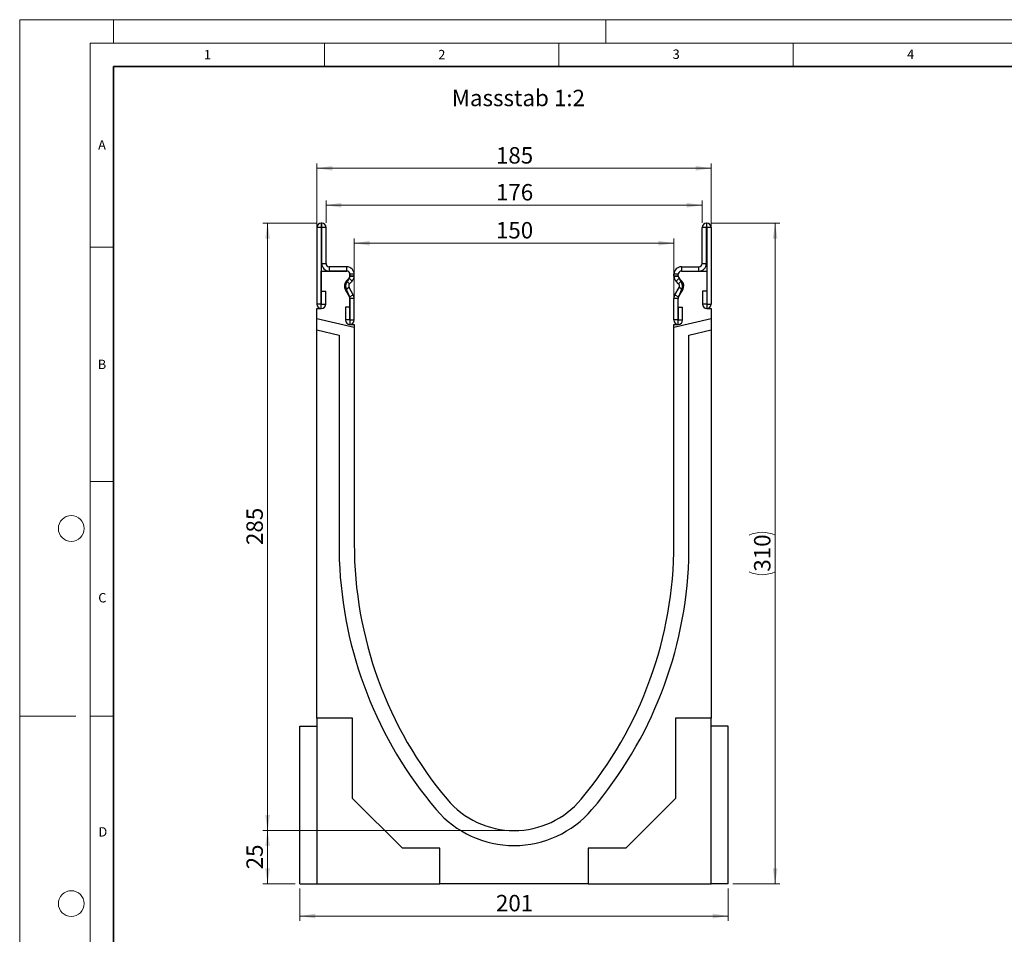
# Model space of a CAD drawing. Units: millimetres. Extents: x 0 to 420, y 0 to 297.
# Drawn here: x 0 to 210, y 102 to 297 of the extents above; entities that cross this region are included whole.
import ezdxf

# ---------------------------------------------------------------- set-up
doc = ezdxf.new("R2010")
doc.units = ezdxf.units.MM
doc.styles.add('SLDTEXTSTYLE0', font='TXT', dxfattribs={"width": 0.605})
doc.styles.add('SLDTEXTSTYLE1', font='TXT', dxfattribs={"width": 0.75})
doc.dimstyles.new('SLDDIMSTYLE0', dxfattribs={"dimtxt": 3.5, "dimasz": 3.302, "dimexe": 0, "dimexo": 0.0625, "dimgap": 0.875, "dimtad": 1, "dimlfac": 2.2, "dimrnd": 1e-09, "dimzin": 12, "dimdsep": 46, "dimtxsty": 'SLDTEXTSTYLE1', "dimsah": 1, "dimcen": 0.09, "dimadec": 0, "dimazin": 3, "dimtfac": 1, "dimtofl": 0, "dimtmove": 0, "dimatfit": 3, "dimfxl": 0, "dimfrac": 2, "dimtolj": 1, "dimtzin": 12, "dimarcsym": 0})
doc.dimstyles.new('SLDDIMSTYLE1', dxfattribs={"dimtxt": 3.5, "dimasz": 3.302, "dimexe": 0, "dimexo": 0.0625, "dimgap": 0.875, "dimtad": 1, "dimdec": 0, "dimlfac": 2.2, "dimrnd": 1e-09, "dimzin": 12, "dimdsep": 46, "dimtxsty": 'SLDTEXTSTYLE1', "dimsah": 1, "dimcen": 0.09, "dimadec": 0, "dimazin": 3, "dimtfac": 1, "dimtdec": 0, "dimtofl": 0, "dimtmove": 0, "dimatfit": 3, "dimfxl": 0, "dimfrac": 2, "dimtolj": 1, "dimtzin": 12, "dimarcsym": 0})

# ---------------------------------------------------------------- blocks, each defined once
blk = doc.blocks.new('_D')
at = {"color": 179, "linetype": 'Continuous', "lineweight": 18}
for p, q in [((71.35, 233.03), (71.35, 250.34)), ((139.54, 233.03), (139.54, 250.34)), ((71.35, 249.34), (139.54, 249.34))]:
    blk.add_line(p, q, dxfattribs=at)
for points in [[(71.35, 249.34), (74.66, 248.83), (74.66, 249.85)], [(139.54, 249.34), (136.23, 249.85), (136.23, 248.83)]]:
    blk.add_solid(points, dxfattribs=at)
at = {"color": 179, "linetype": 'Continuous', "lineweight": 18, "insert": (101.57, 253.85), "char_height": 3.5, "attachment_point": 1, "style": 'SLDTEXTSTYLE1'}
blk.add_mtext('150', dxfattribs=at)
blk = doc.blocks.new('_D_1')
at = {"color": 179, "linetype": 'Continuous', "lineweight": 18}
for p, q in [((65.33, 253.71), (65.33, 258.44)), ((145.56, 253.71), (145.56, 258.44)), ((65.33, 257.44), (145.56, 257.44))]:
    blk.add_line(p, q, dxfattribs=at)
for points in [[(65.33, 257.44), (68.63, 256.93), (68.63, 257.95)], [(145.56, 257.44), (142.26, 257.95), (142.26, 256.93)]]:
    blk.add_solid(points, dxfattribs=at)
at = {"color": 179, "linetype": 'Continuous', "lineweight": 18, "insert": (101.57, 261.95), "char_height": 3.5, "attachment_point": 1, "style": 'SLDTEXTSTYLE1'}
blk.add_mtext('176', dxfattribs=at)
blk = doc.blocks.new('_D_2')
at = {"color": 179, "linetype": 'Continuous', "lineweight": 18}
for p, q in [((63.4, 236.44), (63.4, 266.31)), ((63.4, 265.31), (147.49, 265.31)), ((147.49, 236.44), (147.49, 266.31))]:
    blk.add_line(p, q, dxfattribs=at)
for points in [[(63.4, 265.31), (66.7, 264.81), (66.7, 265.82)], [(147.49, 265.31), (144.19, 265.82), (144.19, 264.81)]]:
    blk.add_solid(points, dxfattribs=at)
at = {"color": 179, "linetype": 'Continuous', "lineweight": 18, "insert": (101.57, 269.82), "char_height": 3.5, "attachment_point": 1, "style": 'SLDTEXTSTYLE1'}
blk.add_mtext('185', dxfattribs=at)
blk = doc.blocks.new('_D_3')
at = {"color": 179, "linetype": 'Continuous', "lineweight": 18}
for p, q in [((59.76, 111.71), (59.76, 104.85)), ((151.13, 111.71), (151.13, 104.85)), ((151.13, 105.85), (59.76, 105.85))]:
    blk.add_line(p, q, dxfattribs=at)
for points in [[(59.76, 105.85), (63.07, 105.34), (63.07, 106.36)], [(151.13, 105.85), (147.82, 106.36), (147.82, 105.34)]]:
    blk.add_solid(points, dxfattribs=at)
at = {"color": 179, "linetype": 'Continuous', "lineweight": 18, "insert": (101.57, 110.36), "char_height": 3.5, "attachment_point": 1, "style": 'SLDTEXTSTYLE1'}
blk.add_mtext('201', dxfattribs=at)
blk = doc.blocks.new('_D_4')
at = {"color": 179, "linetype": 'Continuous', "lineweight": 18}
for p, q in [((147.47, 253.62), (162.13, 253.62)), ((161.13, 112.71), (161.13, 253.62)), ((152.13, 112.71), (162.13, 112.71))]:
    blk.add_line(p, q, dxfattribs=at)
for centre, start, end in [((158.35, 181.49), 63.4349, 116.5651), ((158.35, 184.84), 243.4349, 296.5651)]:
    blk.add_arc(centre, 6.21, start, end, dxfattribs=at)
for points in [[(161.13, 253.62), (160.62, 250.32), (161.63, 250.32)], [(161.13, 112.71), (161.63, 116.01), (160.62, 116.01)]]:
    blk.add_solid(points, dxfattribs=at)
at = {"color": 179, "linetype": 'Continuous', "lineweight": 18, "insert": (156.62, 179.29), "char_height": 3.5, "attachment_point": 1, "rotation": 90, "style": 'SLDTEXTSTYLE1'}
blk.add_mtext('310', dxfattribs=at)
blk = doc.blocks.new('_D_5')
at = {"color": 179, "linetype": 'Continuous', "lineweight": 18}
for p, q in [((63.31, 253.62), (51.87, 253.62)), ((52.87, 253.62), (52.87, 124.08)), ((104.45, 124.08), (51.87, 124.08))]:
    blk.add_line(p, q, dxfattribs=at)
for points in [[(52.87, 253.62), (52.36, 250.32), (53.38, 250.32)], [(52.87, 124.08), (53.38, 127.38), (52.36, 127.38)]]:
    blk.add_solid(points, dxfattribs=at)
at = {"color": 179, "linetype": 'Continuous', "lineweight": 18, "insert": (48.36, 184.97), "char_height": 3.5, "attachment_point": 1, "rotation": 90, "style": 'SLDTEXTSTYLE1'}
blk.add_mtext('285', dxfattribs=at)
blk = doc.blocks.new('_D_6')
at = {"color": 179, "linetype": 'Continuous', "lineweight": 18}
for p, q in [((104.45, 124.08), (51.87, 124.08)), ((52.87, 112.71), (52.87, 124.08)), ((58.76, 112.71), (51.87, 112.71))]:
    blk.add_line(p, q, dxfattribs=at)
for points in [[(52.87, 124.08), (52.36, 120.77), (53.38, 120.77)], [(52.87, 112.71), (53.38, 116.01), (52.36, 116.01)]]:
    blk.add_solid(points, dxfattribs=at)
at = {"color": 179, "linetype": 'Continuous', "lineweight": 18, "insert": (48.36, 115.81), "char_height": 3.5, "attachment_point": 1, "rotation": 90, "style": 'SLDTEXTSTYLE1'}
blk.add_mtext('25', dxfattribs=at)

msp = doc.modelspace()

# ---------------------------------------------------------------- linework, layer by layer
at = {"color": 7, "linetype": 'Continuous', "lineweight": 18}
for p, q in [((0, 0), (0, 297)), ((0, 297), (420, 297)), ((20, 292), (20, 297)), ((125, 292), (125, 297)), ((15, 292), (415, 292)), ((15, 292), (15, 5)), ((65, 292), (65, 287)), ((115, 292), (115, 287)), ((165, 292), (165, 287)), ((15, 248.5), (20, 248.5)), ((15, 198.5), (20, 198.5)), ((12, 148.5), (0, 148.5)), ((15, 148.5), (20, 148.5))]:
    msp.add_line(p, q, dxfattribs=at)
at = {"color": 7, "linetype": 'Continuous', "lineweight": 35}
for p, q in [((20, 287), (20, 10)), ((410, 287), (20, 287))]:
    msp.add_line(p, q, dxfattribs=at)
at = {"color": 7, "linetype": 'Continuous', "lineweight": 25}
for p, q in [((64.3087, 252.7123), (63.4001, 252.7123)), ((63.4001, 252.7123), (63.4001, 236.3709)), ((64.3087, 252.7123), (64.3087, 236.3709)), ((64.3092, 253.6214), (64.3092, 252.7127)), ((64.4228, 253.6214), (64.3092, 253.6214)), ((64.4228, 252.7127), (64.3092, 252.7127)), ((64.4228, 252.7127), (64.4228, 253.6214)), ((65.3319, 252.7123), (64.4233, 252.7123)), ((64.4233, 244.985), (64.4233, 252.7123)), ((65.3319, 244.985), (65.3319, 252.7123)), ((146.4669, 252.7123), (145.5583, 252.7123)), ((145.5583, 244.985), (145.5583, 252.7123)), ((146.4669, 244.985), (146.4669, 252.7123)), ((146.4674, 253.6214), (146.4674, 252.7127)), ((146.4674, 253.6214), (146.581, 253.6214)), ((146.4674, 252.7127), (146.581, 252.7127)), ((146.581, 252.7127), (146.581, 253.6214)), ((147.4901, 252.7123), (146.5815, 252.7123)), ((146.5815, 252.7123), (146.5815, 236.3709)), ((147.4901, 252.7123), (147.4901, 236.3709)), ((64.4233, 244.985), (65.3319, 244.985)), ((66.0137, 244.3032), (66.0137, 243.3946)), ((69.7637, 244.3032), (66.0137, 244.3032)), ((69.7637, 243.3946), (69.7637, 244.3032)), ((141.1265, 244.3032), (141.1265, 243.3946)), ((141.1265, 244.3032), (144.8765, 244.3032)), ((144.8765, 243.3946), (144.8765, 244.3032)), ((145.5583, 244.985), (146.4669, 244.985)), ((64.3087, 235.44), (64.3087, 243.3946)), ((64.3087, 243.3946), (69.7633, 243.3946)), ((69.7637, 243.3946), (66.0137, 243.3946)), ((69.7184, 241.3369), (70.2464, 241.8648)), ((70.2638, 241.8496), (69.8872, 241.2327)), ((70.8889, 241.2223), (70.2464, 241.8648)), ((70.4451, 242.7127), (70.4451, 242.3476)), ((70.446, 242.3315), (70.446, 242.7123)), ((71.3546, 242.7123), (70.446, 242.7123)), ((70.446, 242.3315), (71.3546, 242.3315)), ((71.3543, 242.3047), (70.446, 242.329)), ((71.3546, 242.3315), (71.3546, 242.7123)), ((140.4442, 242.7123), (139.5355, 242.7123)), ((139.5355, 242.3315), (139.5355, 242.7123)), ((139.5355, 242.3315), (140.4442, 242.3315)), ((140.4442, 242.329), (139.5359, 242.3047)), ((140.6438, 241.8648), (140.0013, 241.2223)), ((140.4442, 242.3315), (140.4442, 242.7123)), ((140.4451, 242.3476), (140.4451, 242.7127)), ((141.003, 241.2327), (140.6263, 241.8496)), ((141.1717, 241.3369), (140.6438, 241.8648)), ((141.1265, 243.3946), (144.8765, 243.3946)), ((141.1269, 243.3946), (146.5815, 243.3946)), ((146.5815, 243.3946), (146.5815, 235.44)), ((70.2526, 239.8714), (69.4657, 239.4171)), ((70.3546, 237.8774), (69.4657, 239.4171)), ((69.7184, 241.3369), (70.3609, 240.6944)), ((69.7304, 239.4173), (70.3212, 237.9232)), ((71.1415, 238.3317), (70.2526, 239.8714)), ((70.3609, 240.6944), (70.8889, 241.2223)), ((139.7487, 238.3317), (140.6376, 239.8714)), ((140.5292, 240.6944), (140.0013, 241.2223)), ((140.5292, 240.6944), (141.1717, 241.3369)), ((140.5356, 237.8774), (141.4245, 239.4171)), ((140.569, 237.9232), (141.1598, 239.4173)), ((141.4245, 239.4171), (140.6376, 239.8714)), ((64.3542, 239.0759), (65.2628, 239.0759)), ((64.3542, 236.3709), (64.3542, 239.0759)), ((65.2628, 236.3709), (65.2628, 239.0759)), ((70.3546, 237.8774), (71.1415, 238.3317)), ((70.4451, 237.5119), (70.4451, 232.0309)), ((71.3546, 237.5363), (70.446, 237.5363)), ((70.446, 232.9618), (70.446, 237.5363)), ((71.3546, 232.9618), (71.3546, 237.5363)), ((140.4442, 237.5363), (139.5355, 237.5363)), ((139.5355, 232.9618), (139.5355, 237.5363)), ((139.7487, 238.3317), (140.5356, 237.8774)), ((140.4442, 232.9618), (140.4442, 237.5363)), ((140.4451, 232.0309), (140.4451, 237.5119)), ((145.6274, 239.0759), (145.6274, 236.3709)), ((146.536, 239.0759), (145.6274, 239.0759)), ((146.536, 239.0759), (146.536, 236.3709)), ((63.3996, 233.1926), (63.3996, 235.44)), ((63.3996, 235.44), (64.3087, 235.44)), ((64.3087, 236.3709), (63.4001, 236.3709)), ((64.3542, 236.3709), (65.2628, 236.3709)), ((69.4919, 235.6668), (69.4919, 232.9618)), ((70.4005, 235.6668), (69.4919, 235.6668)), ((70.4005, 235.6668), (70.4005, 232.9618)), ((140.4896, 235.6668), (141.3983, 235.6668)), ((140.4896, 232.9618), (140.4896, 235.6668)), ((141.3983, 232.9618), (141.3983, 235.6668)), ((146.536, 236.3709), (145.6274, 236.3709)), ((146.5815, 236.3709), (147.4901, 236.3709)), ((146.5815, 235.44), (147.4905, 235.44)), ((147.4905, 235.44), (147.4905, 233.1926)), ((71.3542, 231.3561), (63.3996, 233.1926)), ((63.3996, 230.8601), (63.3996, 233.1926)), ((147.4905, 233.1926), (139.536, 231.3561)), ((147.4905, 233.1926), (147.4905, 230.8601)), ((70.4005, 232.9618), (69.4919, 232.9618)), ((70.4451, 232.0309), (71.3542, 232.0309)), ((70.446, 232.9618), (71.3546, 232.9618)), ((71.3542, 232.0309), (71.3542, 231.3561)), ((71.3542, 231.3561), (71.3542, 185.2127)), ((140.4442, 232.9618), (139.5355, 232.9618)), ((139.536, 232.0309), (140.4451, 232.0309)), ((139.536, 231.3561), (139.536, 232.0309)), ((139.536, 185.2127), (139.536, 231.3561)), ((140.4896, 232.9618), (141.3983, 232.9618)), ((63.3996, 148.0218), (63.3996, 230.8601)), ((63.3996, 230.8601), (68.1724, 229.7582)), ((68.1724, 229.7582), (68.1724, 181.8036)), ((142.7178, 229.7582), (147.4905, 230.8601)), ((142.7178, 181.8036), (142.7178, 229.7582)), ((147.4905, 230.8601), (147.4905, 148.0218)), ((70.9905, 148.0218), (63.3996, 148.0218)), ((63.3996, 148.0218), (63.3996, 112.7127)), ((70.9905, 130.9309), (70.9905, 148.0218)), ((147.4905, 148.0218), (139.8996, 148.0218)), ((139.8996, 148.0218), (139.8996, 130.9309)), ((147.4905, 112.7127), (147.4905, 148.0218)), ((59.7633, 112.7127), (59.7633, 146.3491)), ((59.7633, 146.3491), (63.3996, 146.3491)), ((151.1269, 146.3491), (147.4905, 146.3491)), ((151.1269, 112.7127), (151.1269, 146.3491)), ((81.6269, 120.3036), (70.9905, 130.9309)), ((139.8996, 130.9309), (129.2633, 120.3036)), ((89.6269, 120.3036), (81.6269, 120.3036)), ((89.6269, 112.7127), (89.6269, 120.3036)), ((129.2633, 120.3036), (121.2633, 120.3036)), ((121.2633, 120.3036), (121.2633, 112.7127)), ((59.7633, 112.7127), (63.3996, 112.7127)), ((63.3996, 112.7127), (89.6269, 112.7127)), ((121.2633, 112.7127), (89.6269, 112.7127)), ((121.2633, 112.7127), (147.4905, 112.7127)), ((151.1269, 112.7127), (147.4905, 112.7127))]:
    msp.add_line(p, q, dxfattribs=at)
at = {"color": 7, "linetype": 'Continuous', "lineweight": 18}
for centre in [(11, 188.5), (11, 108.5)]:
    msp.add_circle(centre, 2.75, dxfattribs=at)
at = {"color": 7, "linetype": 'Continuous', "lineweight": 25}
for centre, radius, start, end in [((64.3092, 252.7123), 0.9091, 90, 180), ((64.3092, 252.7123), 0.000455, 90, 180), ((64.4228, 252.7123), 0.9091, 0, 90), ((64.4228, 252.7123), 0.000455, 0, 90), ((146.4674, 252.7123), 0.9091, 90, 180), ((146.4674, 252.7123), 0.000455, 90, 180), ((146.581, 252.7123), 0.9091, 0, 90), ((146.581, 252.7123), 0.000455, 0, 90), ((66.0137, 244.985), 1.5905, 180, 270), ((66.0137, 244.985), 0.6818, 180, 270), ((69.7637, 242.7123), 1.5909, 0.000004, 90), ((141.1265, 242.7123), 1.5909, 90, 179.999996), ((144.8765, 244.985), 1.5905, 270, 0), ((144.8765, 244.985), 0.6818, 270, 0), ((69.7633, 242.7127), 0.6818, 360, 90), ((69.7637, 242.7123), 0.6823, 0.000004, 90), ((69.7639, 242.3473), 0.6823, 315, 358.46611), ((69.7641, 242.3135), 0.6818, 317.131818, 2.872689), ((70.3551, 242.3315), 0.0909, 358.46611, 0), ((69.7639, 242.3473), 1.5909, 315, 358.46611), ((70.3551, 242.3315), 0.9995, 358.46611, 0), ((140.5351, 242.3315), 0.9995, 180, 181.53389), ((141.1262, 242.3473), 1.5909, 181.53389, 225), ((141.1265, 242.7123), 0.6823, 90, 179.999996), ((141.1261, 242.3135), 0.6818, 177.127311, 222.868182), ((140.5351, 242.3315), 0.0909, 180, 181.53389), ((141.1262, 242.3473), 0.6823, 181.53389, 225), ((141.1269, 242.7127), 0.6818, 90, 180), ((70.8431, 240.2123), 1.5905, 135, 210), ((71.1081, 240.2127), 1.5909, 140.122698, 210), ((70.8431, 240.2123), 0.6818, 135, 210), ((140.0471, 240.2123), 0.6818, 330, 45), ((139.7821, 240.2127), 1.5909, 330, 39.877302), ((140.0471, 240.2123), 1.5905, 330, 45), ((69.7635, 237.5309), 0.6818, 358.404934, 35.121771), ((69.7637, 237.5363), 0.6823, 0, 30), ((69.7637, 237.5363), 1.5909, 0, 30), ((141.1265, 237.5363), 1.5909, 150, 180), ((141.1265, 237.5363), 0.6823, 150, 180), ((141.1266, 237.5309), 0.6818, 144.878229, 181.595066), ((64.3315, 236.3709), 0.9314, 180, 0), ((64.3315, 236.3709), 0.0227, 180, 0), ((146.5587, 236.3709), 0.9314, 180, 0), ((146.5587, 236.3709), 0.0227, 180, 0), ((70.4233, 232.9618), 0.9314, 180, 360), ((70.4233, 232.9618), 0.0227, 180, 0), ((140.4669, 232.9618), 0.9314, 180, 0), ((140.4669, 232.9618), 0.0227, 180, 0), ((156.1542, 185.2123), 84.8, 179.999721, 219.965707), ((54.736, 185.2123), 84.8, 320.034293, 0.000279), ((155.1886, 184.9476), 87.073, 182.069249, 220.37463), ((55.7016, 184.9476), 87.073, 319.62537, 357.930751), ((105.4451, 142.7127), 18.6364, 219.96264, 320.03736), ((105.4451, 142.7127), 21.8182, 220.499056, 319.500944)]:
    msp.add_arc(centre, radius, start, end, dxfattribs=at)

# ---------------------------------------------------------------- texts
at = {"color": 7, "linetype": 'Continuous', "lineweight": 18, "char_height": 2, "attachment_point": 2, "style": 'SLDTEXTSTYLE0'}
for s, insert in [('1', (40.051, 290.553)), ('2', (90.0332, 290.5567)), ('3', (140.0166, 290.6379)), ('4', (190.03, 290.6343)), ('A', (17.561, 271.2966)), ('B', (17.5517, 224.4926)), ('C', (17.6275, 174.7262)), ('D', (17.7359, 124.8018))]:
    msp.add_mtext(s, dxfattribs=dict(at, insert=insert))
at = {"color": 179, "linetype": 'Continuous', "lineweight": 18, "insert": (92.1568, 282.0589), "char_height": 3.5, "attachment_point": 1, "style": 'SLDTEXTSTYLE1'}
msp.add_mtext('Massstab 1:2', dxfattribs=at)

# ---------------------------------------------------------------- dimensions: what is measured, and where the dimension line sits
at = {"color": 179, "linetype": 'Continuous', "lineweight": 18}
for base, p1, p2, dimstyle, picture, middle in [((147.4905, 265.3132), (63.3996, 235.44), (147.4905, 235.44), 'SLDDIMSTYLE0', '_D_2', (105.4451, 265.3132)), ((145.5583, 257.4391), (65.3319, 252.7123), (145.5583, 252.7123), 'SLDDIMSTYLE1', '_D_1', (105.4451, 257.4391)), ((59.7633, 105.8514), (151.1269, 112.7127), (59.7633, 112.7127), 'SLDDIMSTYLE0', '_D_3', (105.4451, 105.8514))]:
    dim = msp.add_linear_dim(base=base, p1=p1, p2=p2, dimstyle=dimstyle, dxfattribs=at)
    dim.commit()
    dim.dimension.update_dxf_attribs({"geometry": picture, "text_midpoint": middle, "dimtype": 160})
for base, p1, p2, angle, picture, middle in [((52.8726, 124.0764), (64.3092, 253.6214), (105.4451, 124.0764), 90, '_D_5', (52.8726, 188.8489)), ((139.536, 249.3374), (71.3542, 232.0309), (139.536, 232.0309), 0, '_D', (105.4451, 249.3374)), ((52.8726, 124.0764), (59.7633, 112.7127), (105.4451, 124.0764), 90, '_D_6', (52.8726, 118.3946))]:
    dim = msp.add_linear_dim(base=base, p1=p1, p2=p2, angle=angle, dimstyle='SLDDIMSTYLE0', dxfattribs=at)
    dim.commit()
    dim.dimension.update_dxf_attribs({"geometry": picture, "text_midpoint": middle, "dimtype": 160})
dim = msp.add_linear_dim(base=(161.1269, 253.6214), p1=(151.1269, 112.7127), p2=(146.4674, 253.6214), angle=90, text='(<>)', dimstyle='SLDDIMSTYLE0', dxfattribs=at)
dim.commit()
dim.dimension.update_dxf_attribs({"geometry": '_D_4', "text_midpoint": (161.1269, 183.1671), "dimtype": 160})

doc.saveas('drawing.dxf')
